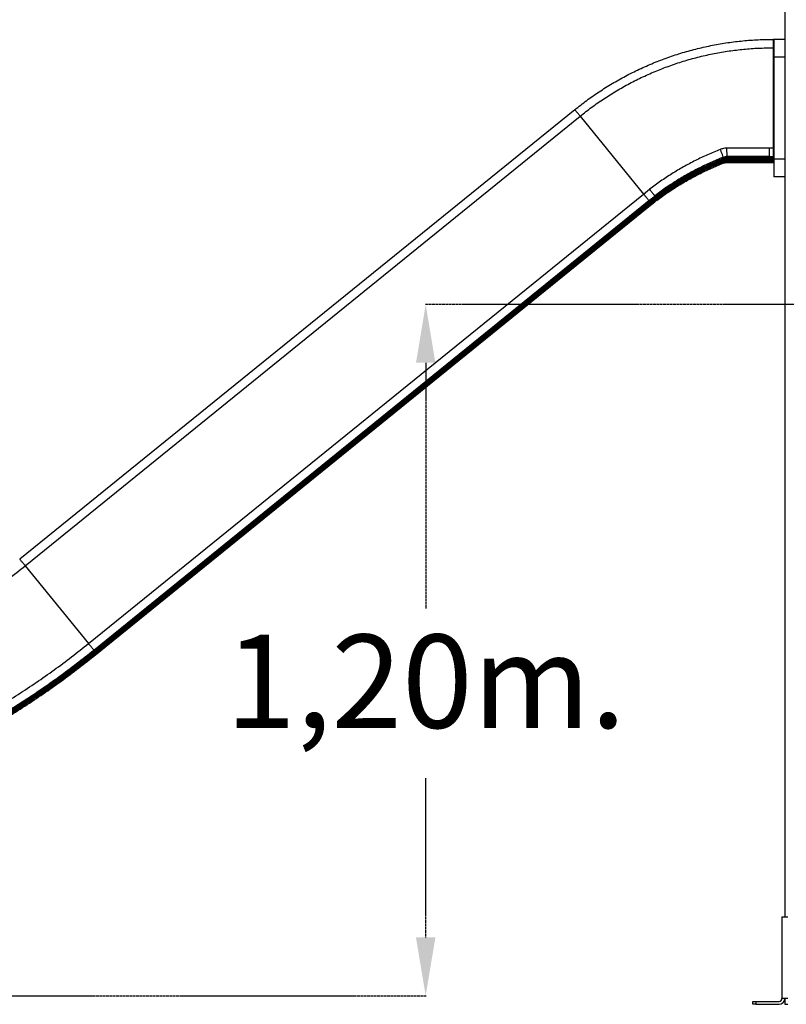
# Model space of a CAD drawing. Units: millimetres. Extents: x 53229 to 73847, y 2115 to 17196.
# Drawn here: x 62382 to 63697, y 13824 to 15512 of the extents above; entities that cross this region are included whole.
import ezdxf

# ---------------------------------------------------------------- set-up
doc = ezdxf.new("R2010")
doc.units = ezdxf.units.MM
doc.linetypes.add('HIDDEN', pattern=[1.905, 1.27, -0.635])
doc.styles.add('ROMANS8', font='romans.shx')
doc.styles.get("Standard").update_dxf_attribs({"font": 'arial.ttf'})
doc.dimstyles.new('ISO-25$0', dxfattribs={"dimtxt": 2.5, "dimasz": 2.5, "dimexe": 1.25, "dimexo": 0.625, "dimtad": 1, "dimtxsty": 'Standard', "dimcen": 2.5, "dimadec": 0, "dimazin": 0, "dimtfac": 1, "dimtmove": 0, "dimatfit": 3, "dimfxl": 1, "dimarcsym": 0})

# ---------------------------------------------------------------- blocks, each defined once
blk = doc.blocks.new('*D4')
at = {"color": 0, "linetype": 'HIDDEN', "lineweight": -2, "transparency": 16777216}
for p, q in [((61481.3, 13839.8), (61481.3, 17092)), ((61581.3, 17091), (64126.8, 17091)), ((67549.4, 17091), (65003.9, 17091)), ((67649.4, 13835.1), (67649.4, 17092))]:
    blk.add_line(p, q, dxfattribs=at)
at = {"color": 0, "linetype": 'HIDDEN', "transparency": 16777216}
for points in [[(61581.3, 17107.7), (61581.3, 17074.3), (61481.3, 17091)], [(67549.4, 17107.7), (67549.4, 17074.3), (67649.4, 17091)]]:
    blk.add_solid(points, dxfattribs=at)
at = {"layer": 'Defpoints', "color": 0, "linetype": 'HIDDEN', "transparency": 16777216}
for p in [(67649.4, 17091), (61481.3, 13838.8), (67649.4, 13834.1)]:
    blk.add_point(p, dxfattribs=at)
at = {"color": 7, "linetype": 'HIDDEN', "transparency": 16777216, "insert": (64565.4, 17091), "char_height": 160, "attachment_point": 5, "style": 'ROMANS8'}
blk.add_mtext('6,20m.', dxfattribs=at)
blk = doc.blocks.new('*D5')
at = {"color": 0, "linetype": 'HIDDEN', "lineweight": -2, "transparency": 16777216}
for p, q in [((63793.4, 15024.1), (63077.3, 15024.1)), ((63078.3, 14924.1), (63078.3, 14502.5)), ((63078.3, 13938.8), (63078.3, 14212)), ((61482.3, 13838.8), (63079.3, 13838.8))]:
    blk.add_line(p, q, dxfattribs=at)
at = {"color": 0, "linetype": 'HIDDEN', "transparency": 16777216}
for points in [[(63061.7, 14924.1), (63095, 14924.1), (63078.3, 15024.1)], [(63061.7, 13938.8), (63095, 13938.8), (63078.3, 13838.8)]]:
    blk.add_solid(points, dxfattribs=at)
at = {"layer": 'Defpoints', "color": 0, "linetype": 'HIDDEN', "transparency": 16777216}
for p in [(63794.4, 15024.1), (61481.3, 13838.8), (63078.3, 13838.8)]:
    blk.add_point(p, dxfattribs=at)
at = {"color": 7, "linetype": 'HIDDEN', "transparency": 16777216, "insert": (63078.3, 14357.3), "char_height": 160, "attachment_point": 5, "style": 'ROMANS8'}
blk.add_mtext('1,20m.', dxfattribs=at)
blk = doc.blocks.new('*D1')
at = {"color": 0, "linetype": 'HIDDEN', "lineweight": -2, "transparency": 16777216}
for p, q in [((63763.5, 16324.1), (60635.8, 16324.1)), ((60636.8, 16224.1), (60636.8, 15219.4)), ((60636.8, 13924.1), (60636.8, 14928.9)), ((61689.5, 13824.1), (60635.8, 13824.1))]:
    blk.add_line(p, q, dxfattribs=at)
at = {"color": 0, "linetype": 'HIDDEN', "transparency": 16777216}
for points in [[(60620.2, 16224.1), (60653.5, 16224.1), (60636.8, 16324.1)], [(60620.2, 13924.1), (60653.5, 13924.1), (60636.8, 13824.1)]]:
    blk.add_solid(points, dxfattribs=at)
at = {"layer": 'Defpoints', "color": 0, "linetype": 'HIDDEN', "transparency": 16777216}
for p in [(63764.5, 16324.1), (60636.8, 13824.1), (61690.5, 13824.1)]:
    blk.add_point(p, dxfattribs=at)
at = {"color": 7, "linetype": 'HIDDEN', "transparency": 16777216, "insert": (60636.8, 15074.1), "char_height": 160, "attachment_point": 5, "style": 'ROMANS8'}
blk.add_mtext('2,50 m', dxfattribs=at)

msp = doc.modelspace()

# ---------------------------------------------------------------- linework, layer by layer
at = {"color": 7, "linetype": 'Continuous', "lineweight": 25}
for p, q in [((63694.391, 15914.146), (63694.391, 13974.146)), ((63675.396, 15478.714), (63674.433, 15478.714)), ((63674.438, 15478.711), (63674.438, 15478.691)), ((63694.391, 15478.242), (63675.391, 15478.242)), ((63675.391, 15478.242), (63675.391, 15448.242)), ((63674.438, 15464.28), (63674.438, 15292.28)), ((63674.438, 15464.28), (63675.391, 15464.28)), ((63694.391, 15448.242), (63675.391, 15448.242)), ((63675.391, 15448.242), (63675.391, 15273.056)), ((63333.985, 15358.173), (62381.96, 14587.341)), ((62391.248, 14576.195), (63343.265, 15347.021)), ((63333.976, 15358.163), (63333.989, 15358.152)), ((63343.265, 15347.021), (63452.074, 15213.547)), ((63674.438, 15292.28), (63667.277, 15292.207)), ((63675.391, 15292.28), (63674.438, 15292.28)), ((63588.31, 15276.396), (63588.31, 15276.398)), ((63588.31, 15274.385), (63588.31, 15273.455)), ((63588.31, 15271.828), (63588.31, 15270.85)), ((63588.31, 15269.223), (63588.31, 15268.293)), ((63588.31, 15266.282), (63588.31, 15266.28)), ((63595.281, 15277.724), (63595.281, 15277.726)), ((63595.281, 15275.708), (63595.281, 15274.786)), ((63595.281, 15273.147), (63595.281, 15272.181)), ((63595.281, 15270.542), (63595.281, 15269.62)), ((63595.281, 15267.604), (63595.281, 15267.602)), ((63667.407, 15267.555), (63674.438, 15267.628)), ((63667.456, 15277.77), (63674.438, 15277.842)), ((63674.438, 15267.629), (63667.456, 15267.557)), ((63674.427, 15274.852), (63675.391, 15274.852)), ((63674.427, 15272.248), (63675.391, 15272.248)), ((63674.431, 15277.841), (63675.391, 15277.841)), ((63674.431, 15267.628), (63675.391, 15267.628)), ((63674.433, 15269.637), (63675.391, 15269.637)), ((63675.391, 15277.842), (63674.438, 15277.842)), ((63675.391, 15275.688), (63674.438, 15275.688)), ((63674.438, 15274.854), (63674.438, 15274.872)), ((63675.391, 15274.854), (63674.438, 15274.854)), ((63675.391, 15273.077), (63674.438, 15273.077)), ((63674.438, 15272.251), (63674.438, 15272.268)), ((63674.438, 15272.251), (63675.391, 15272.251)), ((63675.391, 15270.474), (63674.438, 15270.474)), ((63674.438, 15269.64), (63674.438, 15269.663)), ((63675.391, 15269.64), (63674.438, 15269.64)), ((63675.391, 15267.629), (63674.438, 15267.629)), ((63694.391, 15273.056), (63675.391, 15273.056)), ((63675.391, 15273.056), (63675.391, 15243.056)), ((63694.391, 15243.056), (63675.391, 15243.056)), ((62500.057, 14442.722), (63452.074, 15213.547)), ((63452.074, 15213.547), (63462.493, 15221.665)), ((62509.028, 14431.455), (63461.059, 15202.293)), ((62509.037, 14431.463), (63461.053, 15202.289)), ((62509.073, 14428.482), (63461.109, 15199.323)), ((62509.073, 14425.879), (63461.109, 15196.72)), ((62509.082, 14429.325), (63461.099, 15200.151)), ((62509.082, 14428.491), (63461.099, 15199.317)), ((62509.082, 14426.714), (63461.099, 15197.539)), ((63461.099, 15196.714), (62509.082, 14425.888)), ((62509.082, 14424.11), (63461.099, 15194.936)), ((63461.053, 15202.289), (63471.099, 15210.115)), ((63461.053, 15192.076), (63471.099, 15199.902)), ((63461.099, 15199.317), (63461.087, 15199.326)), ((63461.099, 15196.714), (63461.087, 15196.723)), ((63461.099, 15200.151), (63461.099, 15199.317)), ((63461.099, 15197.539), (63461.099, 15196.714)), ((63461.099, 15194.936), (63461.099, 15194.102)), ((62509.028, 14421.242), (63461.059, 15192.08)), ((62509.037, 14421.25), (63461.053, 15192.076)), ((62509.073, 14423.267), (63461.109, 15194.108)), ((63461.099, 15194.102), (62509.082, 14423.276)), ((63461.099, 15194.102), (63461.085, 15194.115)), ((62391.248, 14576.195), (62500.057, 14442.722)), ((62509.082, 14429.325), (62509.082, 14428.491)), ((62509.082, 14426.714), (62509.082, 14425.888)), ((62509.082, 14424.11), (62509.082, 14423.276)), ((63689.391, 13974.146), (63689.391, 13834.146)), ((63689.391, 13974.146), (63699.391, 13974.146)), ((63639.391, 13824.146), (63639.391, 13829.146)), ((63639.391, 13829.146), (63644.391, 13829.146)), ((63644.391, 13829.146), (63644.391, 13824.146)), ((63644.391, 13829.146), (63684.391, 13829.146)), ((63699.391, 13834.146), (63689.391, 13834.146)), ((63694.391, 13834.146), (63694.391, 13824.146)), ((63644.391, 13824.146), (63639.391, 13824.146)), ((63644.391, 13824.146), (63684.391, 13824.146)), ((63694.391, 13824.146), (63699.391, 13824.146))]:
    msp.add_line(p, q, dxfattribs=at)
for radius in [10, 5]:
    msp.add_arc((63684.391, 13834.146), radius, 270, 0, dxfattribs=at)
for points, knots in [([(63333.976, 15358.163), (63340.76, 15363.503), (63354.377, 15374.22), (63375.819, 15389.076), (63398.031, 15403.033), (63421.02, 15415.937), (63444.691, 15427.75), (63468.972, 15438.416), (63493.776, 15447.889), (63519.015, 15456.135), (63544.598, 15463.124), (63570.43, 15468.838), (63596.416, 15473.276), (63622.463, 15476.406), (63648.477, 15478.352), (63665.805, 15478.592), (63674.438, 15478.711)], [0, 0, 0, 0, 0.07033258, 0.14116441, 0.21241773, 0.28401185, 0.35586374, 0.4278885, 0.5, 0.5721115, 0.64413626, 0.71598815, 0.78758227, 0.85883559, 0.92966742, 1, 1, 1, 1]), ([(63675.391, 15478.592), (63675.391, 15478.639), (63675.391, 15478.732), (63675.391, 15478.686), (63675.391, 15478.663)], [0, 0, 0, 0, 0.50514441, 1, 1, 1, 1]), ([(63343.265, 15347.021), (63349.864, 15352.214), (63363.11, 15362.639), (63383.967, 15377.09), (63405.573, 15390.666), (63427.934, 15403.218), (63450.96, 15414.709), (63474.578, 15425.083), (63498.705, 15434.298), (63523.256, 15442.319), (63548.14, 15449.118), (63573.267, 15454.676), (63598.545, 15458.992), (63623.881, 15462.037), (63649.186, 15463.93), (63666.041, 15464.163), (63674.438, 15464.28)], [0, 0, 0, 0, 0.07033258, 0.14116441, 0.21241773, 0.28401185, 0.35586374, 0.4278885, 0.5, 0.5721115, 0.64413626, 0.71598815, 0.78758227, 0.85883559, 0.92966742, 1, 1, 1, 1]), ([(63583.455, 15289.965), (63576.239, 15287.02), (63561.85, 15281.148), (63540.859, 15271.087), (63520.394, 15260.167), (63500.5, 15248.288), (63481.112, 15235.547), (63468.705, 15226.297), (63462.493, 15221.665)], [0, 0, 0, 0, 0.16780168, 0.33466021, 0.50094747, 0.66702691, 0.83325727, 1, 1, 1, 1]), ([(63594.56, 15292.083), (63592.661, 15291.99), (63588.862, 15291.804), (63585.257, 15290.578), (63583.455, 15289.965)], [0, 0, 0, 0, 0.49995957, 1, 1, 1, 1]), ([(63583.455, 15289.965), (63583.738, 15289.269), (63584.328, 15287.818), (63585.254, 15285.459), (63586.176, 15283.039), (63587.011, 15280.761), (63587.677, 15278.846), (63588.117, 15277.46), (63588.34, 15276.607), (63588.32, 15276.466), (63588.31, 15276.398)], [0, 0, 0, 0, 0.11294769, 0.23562576, 0.36577154, 0.5, 0.63422846, 0.76437424, 0.88705231, 1, 1, 1, 1]), ([(63594.56, 15292.083), (63594.548, 15291.333), (63594.522, 15289.769), (63594.53, 15287.242), (63594.577, 15284.662), (63594.67, 15282.247), (63594.8, 15280.23), (63594.954, 15278.785), (63595.118, 15277.911), (63595.228, 15277.786), (63595.281, 15277.726)], [0, 0, 0, 0, 0.11301693, 0.23571195, 0.3658284, 0.5, 0.6341716, 0.76428805, 0.88698307, 1, 1, 1, 1]), ([(63667.277, 15292.207), (63655.168, 15292.199), (63630.907, 15292.183), (63606.689, 15292.116), (63594.56, 15292.083)], [0, 0, 0, 0, 0.49915948, 1, 1, 1, 1]), ([(63667.277, 15292.207), (63667.287, 15291.204), (63667.306, 15289.289), (63667.338, 15286.496), (63667.365, 15284.209), (63667.389, 15282.143), (63667.412, 15280.304), (63667.433, 15278.845), (63667.448, 15277.958), (63667.453, 15277.831), (63667.456, 15277.77)], [0, 0, 0, 0, 0.14977285, 0.28573753, 0.40308606, 0.49996294, 0.63307121, 0.76325663, 0.88652782, 1, 1, 1, 1]), ([(63674.438, 15292.28), (63674.438, 15291.458), (63674.438, 15289.792), (63674.438, 15287.178), (63674.438, 15284.669), (63674.438, 15282.409), (63674.438, 15280.49), (63674.438, 15279.022), (63674.438, 15278.056), (63674.438, 15277.913), (63674.438, 15277.842)], [0, 0, 0, 0, 0.12327226, 0.25, 0.37672774, 0.5, 0.62327226, 0.75, 0.87672774, 1, 1, 1, 1]), ([(63461.099, 15200.151), (63467.573, 15205.238), (63480.493, 15215.391), (63500.798, 15229.325), (63521.691, 15242.266), (63543.249, 15254.107), (63565.421, 15264.962), (63580.665, 15271.238), (63588.31, 15274.385)], [0, 0, 0, 0, 0.16704736, 0.333366, 0.4993898, 0.66554708, 0.8322697, 1, 1, 1, 1]), ([(63461.099, 15199.317), (63467.579, 15204.408), (63480.51, 15214.568), (63500.828, 15228.501), (63521.727, 15241.429), (63543.283, 15253.248), (63565.445, 15264.073), (63580.673, 15270.321), (63588.31, 15273.455)], [0, 0, 0, 0, 0.16710694, 0.33343944, 0.49944929, 0.66558074, 0.83227957, 1, 1, 1, 1]), ([(63461.099, 15197.539), (63467.579, 15202.632), (63480.511, 15212.793), (63500.829, 15226.74), (63521.729, 15239.689), (63543.284, 15251.537), (63565.446, 15262.399), (63580.673, 15268.679), (63588.31, 15271.828)], [0, 0, 0, 0, 0.16710994, 0.33344315, 0.49945231, 0.66558248, 0.8322801, 1, 1, 1, 1]), ([(63588.31, 15270.85), (63580.673, 15267.717), (63565.446, 15261.469), (63543.284, 15250.645), (63521.729, 15238.827), (63500.829, 15225.898), (63480.511, 15211.965), (63467.579, 15201.805), (63461.099, 15196.714)], [0, 0, 0, 0, 0.167719898, 0.334417521, 0.500547688, 0.666556855, 0.832890064, 1, 1, 1, 1]), ([(63461.099, 15194.936), (63467.579, 15200.028), (63480.51, 15210.189), (63500.828, 15224.136), (63521.727, 15237.085), (63543.283, 15248.932), (63565.445, 15259.794), (63580.673, 15266.074), (63588.31, 15269.223)], [0, 0, 0, 0, 0.16710694, 0.33343944, 0.49944929, 0.66558074, 0.83227957, 1, 1, 1, 1]), ([(63588.31, 15268.293), (63580.665, 15265.151), (63565.421, 15258.884), (63543.249, 15248.039), (63521.691, 15236.207), (63500.798, 15223.272), (63480.493, 15209.341), (63467.573, 15199.189), (63461.099, 15194.102)], [0, 0, 0, 0, 0.1677303, 0.33445292, 0.5006102, 0.666634, 0.83295264, 1, 1, 1, 1]), ([(63588.31, 15276.398), (63581.318, 15273.537), (63567.374, 15267.83), (63547.033, 15258.058), (63527.204, 15247.458), (63507.928, 15235.933), (63489.142, 15223.575), (63477.12, 15214.606), (63471.099, 15210.115)], [0, 0, 0, 0, 0.16783565, 0.33471012, 0.50099861, 0.6670678, 0.83327994, 1, 1, 1, 1]), ([(63471.099, 15210.115), (63477.12, 15214.607), (63489.143, 15223.575), (63507.929, 15235.933), (63527.205, 15247.458), (63547.035, 15258.058), (63567.375, 15267.829), (63581.318, 15273.535), (63588.31, 15276.396)], [0, 0, 0, 0, 0.16672194, 0.33293453, 0.49900328, 0.66529092, 0.83216462, 1, 1, 1, 1]), ([(63588.31, 15266.282), (63581.318, 15263.411), (63567.375, 15257.686), (63547.035, 15247.892), (63527.205, 15237.273), (63507.929, 15225.734), (63489.143, 15213.366), (63477.12, 15204.395), (63471.099, 15199.902)], [0, 0, 0, 0, 0.16783538, 0.33470908, 0.50099672, 0.66706547, 0.83327806, 1, 1, 1, 1]), ([(63471.099, 15199.902), (63477.12, 15204.395), (63489.142, 15213.366), (63507.928, 15225.733), (63527.204, 15237.272), (63547.033, 15247.89), (63567.374, 15257.684), (63581.318, 15263.409), (63588.31, 15266.28)], [0, 0, 0, 0, 0.16672006, 0.3329322, 0.49900139, 0.66528988, 0.83216435, 1, 1, 1, 1]), ([(63595.281, 15277.726), (63594.089, 15277.669), (63591.706, 15277.555), (63589.442, 15276.784), (63588.31, 15276.398)], [0, 0, 0, 0, 0.50030984, 1, 1, 1, 1]), ([(63588.31, 15276.396), (63589.442, 15276.782), (63591.707, 15277.553), (63594.089, 15277.667), (63595.281, 15277.724)], [0, 0, 0, 0, 0.49966226, 1, 1, 1, 1]), ([(63588.31, 15274.385), (63589.441, 15274.772), (63591.703, 15275.545), (63594.088, 15275.654), (63595.281, 15275.708)], [0, 0, 0, 0, 0.49986216, 1, 1, 1, 1]), ([(63588.31, 15273.455), (63589.447, 15273.84), (63591.723, 15274.611), (63594.094, 15274.728), (63595.281, 15274.786)], [0, 0, 0, 0, 0.49939055, 1, 1, 1, 1]), ([(63588.31, 15271.828), (63589.442, 15272.215), (63591.719, 15272.992), (63594.089, 15273.095), (63595.281, 15273.147)], [0, 0, 0, 0, 0.49721432, 1, 1, 1, 1]), ([(63595.281, 15272.181), (63594.089, 15272.122), (63591.719, 15272.005), (63589.442, 15271.234), (63588.31, 15270.85)], [0, 0, 0, 0, 0.50278568, 1, 1, 1, 1]), ([(63588.31, 15269.223), (63589.447, 15269.611), (63591.723, 15270.388), (63594.094, 15270.491), (63595.281, 15270.542)], [0, 0, 0, 0, 0.49939055, 1, 1, 1, 1]), ([(63588.31, 15268.293), (63589.441, 15268.679), (63591.703, 15269.451), (63594.088, 15269.563), (63595.281, 15269.62)], [0, 0, 0, 0, 0.499862157, 1, 1, 1, 1]), ([(63595.281, 15267.604), (63594.089, 15267.55), (63591.707, 15267.444), (63589.442, 15266.669), (63588.31, 15266.282)], [0, 0, 0, 0, 0.50033774, 1, 1, 1, 1]), ([(63588.31, 15266.28), (63589.442, 15266.667), (63591.706, 15267.441), (63594.089, 15267.548), (63595.281, 15267.602)], [0, 0, 0, 0, 0.49969016, 1, 1, 1, 1]), ([(63667.456, 15277.77), (63655.438, 15277.768), (63631.359, 15277.762), (63607.322, 15277.738), (63595.281, 15277.726)], [0, 0, 0, 0, 0.499069928, 1, 1, 1, 1]), ([(63595.281, 15277.724), (63607.325, 15277.737), (63631.361, 15277.762), (63655.442, 15277.768), (63667.456, 15277.77)], [0, 0, 0, 0, 0.50111597, 1, 1, 1, 1]), ([(63674.438, 15275.688), (63661.243, 15275.689), (63634.853, 15275.691), (63608.472, 15275.702), (63595.281, 15275.708)], [0, 0, 0, 0, 0.5, 1, 1, 1, 1]), ([(63595.281, 15274.786), (63604.055, 15274.799), (63621.598, 15274.827), (63648.004, 15274.85), (63665.625, 15274.853), (63674.438, 15274.854)], [0, 0, 0, 0, 0.33340224, 0.66659376, 1, 1, 1, 1]), ([(63595.281, 15273.147), (63604.054, 15273.133), (63621.595, 15273.105), (63648.002, 15273.082), (63665.624, 15273.078), (63674.438, 15273.077)], [0, 0, 0, 0, 0.333405318, 0.666590465, 1, 1, 1, 1]), ([(63674.438, 15272.251), (63665.624, 15272.25), (63648.002, 15272.246), (63621.595, 15272.223), (63604.054, 15272.195), (63595.281, 15272.181)], [0, 0, 0, 0, 0.33340954, 0.66659468, 1, 1, 1, 1]), ([(63674.438, 15270.474), (63665.625, 15270.475), (63648.004, 15270.478), (63621.598, 15270.501), (63604.055, 15270.529), (63595.281, 15270.542)], [0, 0, 0, 0, 0.33340624, 0.666597761, 1, 1, 1, 1]), ([(63595.281, 15269.62), (63608.472, 15269.626), (63634.853, 15269.637), (63661.243, 15269.639), (63674.438, 15269.64)], [0, 0, 0, 0, 0.5, 1, 1, 1, 1]), ([(63667.456, 15267.557), (63655.442, 15267.56), (63631.361, 15267.566), (63607.325, 15267.591), (63595.281, 15267.604)], [0, 0, 0, 0, 0.49888403, 1, 1, 1, 1]), ([(63595.281, 15267.602), (63607.322, 15267.59), (63631.359, 15267.566), (63655.438, 15267.56), (63667.456, 15267.557)], [0, 0, 0, 0, 0.500930072, 1, 1, 1, 1]), ([(63667.455, 15269.639), (63667.458, 15269.045), (63667.464, 15267.862), (63667.459, 15267.659), (63667.456, 15267.557)], [0, 0, 0, 0, 0.5015799, 1, 1, 1, 1]), ([(63452.074, 15213.547), (63452.593, 15212.909), (63453.646, 15211.616), (63455.29, 15209.584), (63456.861, 15207.631), (63458.271, 15205.87), (63459.46, 15204.373), (63460.362, 15203.224), (63460.945, 15202.464), (63461.018, 15202.347), (63461.053, 15202.289)], [0, 0, 0, 0, 0.123272261, 0.25, 0.376727739, 0.5, 0.623272261, 0.75, 0.876727739, 1, 1, 1, 1]), ([(63462.493, 15221.665), (63463.144, 15220.812), (63464.378, 15219.194), (63466.122, 15216.889), (63467.441, 15215.136), (63468.269, 15214.028), (63468.778, 15213.344), (63469.118, 15212.886), (63469.43, 15212.464), (63469.974, 15211.726), (63470.58, 15210.891), (63471.029, 15210.252), (63471.077, 15210.159), (63471.099, 15210.115)], [0, 0, 0, 0, 0.15967879, 0.30251658, 0.41777237, 0.49972098, 0.53752869, 0.57471082, 0.61118429, 0.64687582, 0.78038758, 0.89821915, 1, 1, 1, 1]), ([(61856.51, 14332.502), (61868.57, 14334.742), (61892.734, 14339.23), (61928.745, 14347.414), (61964.605, 14356.674), (62000.239, 14367.111), (62035.597, 14378.687), (62070.622, 14391.4), (62105.262, 14405.232), (62139.461, 14420.166), (62173.168, 14436.179), (62206.333, 14453.246), (62238.905, 14471.34), (62270.839, 14490.43), (62302.092, 14510.476), (62332.606, 14531.463), (62362.407, 14553.272), (62381.646, 14568.563), (62391.248, 14576.195)], [0, 0, 0, 0, 0.061953511, 0.12412391, 0.186481426, 0.248995735, 0.311636047, 0.374371196, 0.437169728, 0.5, 0.562830272, 0.625628804, 0.688363953, 0.751004265, 0.813518574, 0.87587609, 0.938046489, 1, 1, 1, 1]), ([(61886.55, 14163.131), (61898.948, 14165.422), (61923.782, 14170.011), (61960.825, 14178.231), (61997.738, 14187.443), (62034.459, 14197.74), (62070.73, 14209.023), (62106.51, 14221.269), (62141.762, 14234.445), (62176.659, 14248.612), (62211.369, 14263.847), (62245.841, 14280.154), (62280.024, 14297.532), (62313.672, 14315.861), (62346.744, 14335.115), (62379.011, 14355.15), (62410.452, 14375.912), (62441.034, 14397.373), (62470.974, 14419.554), (62490.373, 14435.007), (62500.057, 14442.722)], [0, 0, 0, 0, 0.055499698, 0.111175987, 0.167007516, 0.222972569, 0.27904911, 0.334211292, 0.389438173, 0.444708271, 0.500000004, 0.556296838, 0.612570837, 0.668799222, 0.724959324, 0.781028638, 0.835986846, 0.890815126, 0.945492916, 1, 1, 1, 1]), ([(62500.057, 14442.722), (62500.576, 14442.084), (62501.629, 14440.79), (62503.273, 14438.758), (62504.845, 14436.806), (62506.254, 14435.044), (62507.444, 14433.547), (62508.346, 14432.398), (62508.928, 14431.639), (62509.001, 14431.521), (62509.037, 14431.463)], [0, 0, 0, 0, 0.123272261, 0.25, 0.376727739, 0.5, 0.623272261, 0.75, 0.876727739, 1, 1, 1, 1]), ([(61889.029, 14148.911), (61901.558, 14151.226), (61926.656, 14155.863), (61964.091, 14164.17), (62001.395, 14173.48), (62038.506, 14183.886), (62075.16, 14195.288), (62111.319, 14207.664), (62146.945, 14220.979), (62182.212, 14235.297), (62217.289, 14250.694), (62252.127, 14267.173), (62286.672, 14284.735), (62320.676, 14303.258), (62354.099, 14322.717), (62386.708, 14342.964), (62418.482, 14363.946), (62449.388, 14385.634), (62479.645, 14408.05), (62499.25, 14423.667), (62509.037, 14431.463)], [0, 0, 0, 0, 0.055499698, 0.111175987, 0.167007516, 0.222972569, 0.27904911, 0.334211292, 0.389438173, 0.444708271, 0.500000004, 0.556296838, 0.612570837, 0.668799222, 0.724959324, 0.781028638, 0.835986846, 0.890815126, 0.945492916, 1, 1, 1, 1]), ([(61889.029, 14138.698), (61901.558, 14141.013), (61926.656, 14145.65), (61964.091, 14153.957), (62001.395, 14163.267), (62038.506, 14173.673), (62075.16, 14185.075), (62111.319, 14197.451), (62146.945, 14210.766), (62182.212, 14225.084), (62217.289, 14240.481), (62252.127, 14256.96), (62286.672, 14274.522), (62320.676, 14293.045), (62354.099, 14312.504), (62386.708, 14332.751), (62418.482, 14353.733), (62449.388, 14375.421), (62479.645, 14397.837), (62499.25, 14413.454), (62509.037, 14421.25)], [0, 0, 0, 0, 0.0554997, 0.11117599, 0.16700752, 0.22297257, 0.27904911, 0.33421129, 0.38943817, 0.44470827, 0.5, 0.55629684, 0.61257084, 0.66879922, 0.72495932, 0.78102864, 0.83598685, 0.89081513, 0.94549292, 1, 1, 1, 1]), ([(61889.041, 14146.758), (61901.571, 14149.073), (61926.67, 14153.711), (61964.107, 14162.018), (62001.413, 14171.328), (62038.526, 14181.735), (62075.183, 14193.138), (62111.343, 14205.514), (62146.971, 14218.83), (62182.24, 14233.149), (62217.319, 14248.546), (62252.158, 14265.026), (62286.706, 14282.59), (62320.711, 14301.114), (62354.136, 14320.573), (62386.746, 14340.821), (62418.523, 14361.804), (62449.43, 14383.494), (62479.688, 14405.911), (62499.294, 14421.529), (62509.082, 14429.325)], [0, 0, 0, 0, 0.0554997, 0.11117599, 0.16700752, 0.22297257, 0.27904911, 0.33421129, 0.38943817, 0.44470827, 0.5, 0.55629684, 0.61257084, 0.66879922, 0.72495932, 0.78102864, 0.83598685, 0.89081513, 0.94549292, 1, 1, 1, 1]), ([(61889.041, 14145.924), (61901.571, 14148.239), (61926.67, 14152.877), (61964.107, 14161.184), (62001.413, 14170.494), (62038.526, 14180.901), (62075.183, 14192.304), (62111.343, 14204.68), (62146.971, 14217.996), (62182.24, 14232.315), (62217.319, 14247.712), (62252.158, 14264.192), (62286.706, 14281.756), (62320.711, 14300.28), (62354.136, 14319.739), (62386.746, 14339.987), (62418.523, 14360.97), (62449.43, 14382.66), (62479.688, 14405.077), (62499.294, 14420.695), (62509.082, 14428.491)], [0, 0, 0, 0, 0.0554997, 0.11117599, 0.16700752, 0.22297257, 0.27904911, 0.33421129, 0.38943817, 0.44470827, 0.5, 0.55629684, 0.61257084, 0.66879922, 0.72495932, 0.78102864, 0.83598685, 0.89081513, 0.94549292, 1, 1, 1, 1]), ([(61889.041, 14144.146), (61901.571, 14146.462), (61926.67, 14151.099), (61964.107, 14159.407), (62001.413, 14168.717), (62038.526, 14179.123), (62075.183, 14190.526), (62111.343, 14202.903), (62146.971, 14216.219), (62182.24, 14230.537), (62217.319, 14245.935), (62252.158, 14262.415), (62286.706, 14279.978), (62320.711, 14298.502), (62354.136, 14317.962), (62386.746, 14338.21), (62418.523, 14359.193), (62449.43, 14380.882), (62479.688, 14403.3), (62499.294, 14418.917), (62509.082, 14426.714)], [0, 0, 0, 0, 0.0554997, 0.11117599, 0.16700752, 0.22297257, 0.27904911, 0.33421129, 0.38943817, 0.44470827, 0.5, 0.55629684, 0.61257084, 0.66879922, 0.72495932, 0.78102864, 0.83598685, 0.89081513, 0.94549292, 1, 1, 1, 1]), ([(62509.082, 14425.888), (62499.115, 14417.951), (62479.149, 14402.051), (62448.32, 14379.248), (62416.82, 14357.202), (62384.619, 14336.02), (62351.965, 14315.837), (62318.901, 14296.666), (62285.478, 14278.514), (62251.534, 14261.29), (62216.899, 14244.917), (62181.605, 14229.436), (62145.684, 14214.885), (62109.393, 14201.374), (62072.778, 14188.914), (62036.101, 14177.586), (61999.417, 14167.37), (61962.769, 14158.273), (61925.998, 14150.144), (61901.347, 14145.593), (61889.041, 14143.321)], [0, 0, 0, 0, 0.0554997, 0.11117599, 0.16700752, 0.22297257, 0.27904911, 0.33421129, 0.38943817, 0.44470827, 0.5, 0.55629684, 0.61257084, 0.66879922, 0.72495932, 0.78102864, 0.83598685, 0.89081513, 0.94549292, 1, 1, 1, 1]), ([(61889.041, 14141.543), (61901.571, 14143.858), (61926.67, 14148.496), (61964.107, 14156.803), (62001.413, 14166.113), (62038.526, 14176.52), (62075.183, 14187.923), (62111.343, 14200.299), (62146.971, 14213.616), (62182.24, 14227.934), (62217.319, 14243.331), (62252.158, 14259.812), (62286.706, 14277.375), (62320.711, 14295.899), (62354.136, 14315.358), (62386.746, 14335.606), (62418.523, 14356.589), (62449.43, 14378.279), (62479.688, 14400.696), (62499.294, 14416.314), (62509.082, 14424.11)], [0, 0, 0, 0, 0.0554997, 0.11117599, 0.16700752, 0.22297257, 0.27904911, 0.33421129, 0.38943817, 0.44470827, 0.5, 0.55629684, 0.61257084, 0.66879922, 0.72495932, 0.78102864, 0.83598685, 0.89081513, 0.94549292, 1, 1, 1, 1]), ([(62509.082, 14423.276), (62499.115, 14415.339), (62479.149, 14399.44), (62448.32, 14376.637), (62416.82, 14354.59), (62384.619, 14333.409), (62351.965, 14313.225), (62318.901, 14294.054), (62285.478, 14275.903), (62251.534, 14258.679), (62216.899, 14242.306), (62181.605, 14226.825), (62145.684, 14212.274), (62109.393, 14198.762), (62072.778, 14186.302), (62036.101, 14174.975), (61999.417, 14164.758), (61962.769, 14155.662), (61925.998, 14147.532), (61901.347, 14142.981), (61889.041, 14140.709)], [0, 0, 0, 0, 0.055499698, 0.111175987, 0.167007516, 0.222972569, 0.27904911, 0.334211292, 0.389438173, 0.444708271, 0.500000004, 0.556296838, 0.612570837, 0.668799222, 0.724959324, 0.781028638, 0.835986846, 0.890815126, 0.945492916, 1, 1, 1, 1])]:
    msp.add_open_spline(points, degree=3, knots=knots, dxfattribs=at)
at = {"color": 8, "linetype": 'Continuous', "lineweight": 25}
for points, knots in [([(63674.438, 15478.691), (63674.438, 15478.662), (63674.438, 15478.599), (63674.438, 15477.866), (63674.438, 15476.615), (63674.438, 15474.835), (63674.438, 15472.613), (63674.438, 15470.041), (63674.438, 15467.256), (63674.438, 15465.258), (63674.438, 15464.28)], [0, 0, 0, 0, 0.10994695, 0.23711318, 0.36705433, 0.49810979, 0.62853203, 0.75662319, 0.8808622, 1, 1, 1, 1]), ([(63333.989, 15358.152), (63334.016, 15358.134), (63334.075, 15358.094), (63334.559, 15357.548), (63335.364, 15356.605), (63336.501, 15355.249), (63337.921, 15353.538), (63339.566, 15351.542), (63341.354, 15349.363), (63342.636, 15347.791), (63343.265, 15347.021)], [0, 0, 0, 0, 0.11060876, 0.23594566, 0.36459493, 0.49496669, 0.62533844, 0.75398771, 0.87932461, 1, 1, 1, 1]), ([(63587.401, 15273.07), (63587.51, 15272.874), (63587.796, 15272.362), (63588.11, 15271.924), (63588.244, 15271.86), (63588.31, 15271.828)], [0, 0, 0, 0, 0.23975288, 0.62538818, 1, 1, 1, 1]), ([(63587.409, 15270.469), (63587.516, 15270.277), (63587.799, 15269.764), (63588.112, 15269.322), (63588.245, 15269.256), (63588.31, 15269.223)], [0, 0, 0, 0, 0.233662648, 0.622475225, 1, 1, 1, 1]), ([(63587.452, 15267.93), (63587.656, 15267.484), (63588.11, 15266.496), (63588.239, 15266.358), (63588.31, 15266.282)], [0, 0, 0, 0, 0.45109975, 1, 1, 1, 1]), ([(63587.55, 15276.076), (63587.616, 15275.917), (63587.9, 15275.239), (63588.181, 15274.609), (63588.268, 15274.458), (63588.31, 15274.385)], [0, 0, 0, 0, 0.13559566, 0.57823644, 1, 1, 1, 1]), ([(63595.537, 15277.724), (63595.523, 15277.498), (63595.476, 15276.702), (63595.39, 15275.965), (63595.317, 15275.792), (63595.281, 15275.708)], [0, 0, 0, 0, 0.16919258, 0.5946614, 1, 1, 1, 1]), ([(63596.105, 15274.787), (63596.033, 15274.516), (63595.865, 15273.878), (63595.586, 15273.313), (63595.382, 15273.202), (63595.281, 15273.147)], [0, 0, 0, 0, 0.27316035, 0.64192719, 1, 1, 1, 1]), ([(63596.086, 15272.182), (63596.018, 15271.916), (63595.854, 15271.278), (63595.582, 15270.71), (63595.38, 15270.598), (63595.281, 15270.542)], [0, 0, 0, 0, 0.26722665, 0.63908705, 1, 1, 1, 1]), ([(63595.717, 15269.62), (63595.654, 15269.081), (63595.521, 15267.921), (63595.365, 15267.714), (63595.281, 15267.604)], [0, 0, 0, 0, 0.46443823, 1, 1, 1, 1]), ([(63674.438, 15277.492), (63674.438, 15277.339), (63674.438, 15276.625), (63674.438, 15275.949), (63674.438, 15275.774), (63674.438, 15275.688)], [0, 0, 0, 0, 0.12240227, 0.57178436, 1, 1, 1, 1]), ([(63674.438, 15274.504), (63674.438, 15274.305), (63674.438, 15273.749), (63674.438, 15273.243), (63674.438, 15273.132), (63674.438, 15273.077)], [0, 0, 0, 0, 0.22143476, 0.61632611, 1, 1, 1, 1]), ([(63674.438, 15271.901), (63674.438, 15271.706), (63674.438, 15271.15), (63674.438, 15270.642), (63674.438, 15270.529), (63674.438, 15270.474)], [0, 0, 0, 0, 0.21516955, 0.61332928, 1, 1, 1, 1]), ([(63674.438, 15269.29), (63674.438, 15268.877), (63674.438, 15267.876), (63674.438, 15267.721), (63674.438, 15267.629)], [0, 0, 0, 0, 0.412317364, 1, 1, 1, 1]), ([(63460.098, 15201.514), (63460.173, 15201.418), (63460.588, 15200.884), (63460.97, 15200.368), (63461.056, 15200.222), (63461.099, 15200.151)], [0, 0, 0, 0, 0.10099687, 0.56133979, 1, 1, 1, 1]), ([(63460.287, 15198.657), (63460.402, 15198.507), (63460.732, 15198.077), (63461.023, 15197.679), (63461.074, 15197.585), (63461.099, 15197.539)], [0, 0, 0, 0, 0.214679347, 0.612997067, 1, 1, 1, 1]), ([(63460.287, 15196.054), (63460.4, 15195.907), (63460.73, 15195.477), (63461.022, 15195.078), (63461.073, 15194.983), (63461.099, 15194.936)], [0, 0, 0, 0, 0.208401926, 0.609994997, 1, 1, 1, 1]), ([(63470.232, 15201.12), (63470.265, 15201.075), (63470.375, 15200.925), (63470.531, 15200.712), (63470.698, 15200.484), (63470.99, 15200.079), (63471.05, 15199.981), (63471.099, 15199.902)], [0, 0, 0, 0, 0.05740346, 0.19193391, 0.32200906, 0.44743907, 1, 1, 1, 1]), ([(63460.123, 15193.31), (63460.352, 15193.017), (63460.939, 15192.266), (63461.01, 15192.148), (63461.053, 15192.076)], [0, 0, 0, 0, 0.39010779, 1, 1, 1, 1]), ([(62381.994, 14587.299), (62381.987, 14587.313), (62381.949, 14587.384), (62382.256, 14587.049), (62382.95, 14586.249), (62384.07, 14584.92), (62385.533, 14583.162), (62387.276, 14581.049), (62389.19, 14578.717), (62390.572, 14577.023), (62391.248, 14576.195)], [0, 0, 0, 0, 0.03432296, 0.17005397, 0.31004069, 0.45225653, 0.59447237, 0.73445909, 0.8701901, 1, 1, 1, 1]), ([(62508.07, 14430.703), (62508.149, 14430.602), (62508.568, 14430.062), (62508.954, 14429.542), (62509.04, 14429.397), (62509.082, 14429.325)], [0, 0, 0, 0, 0.10554248, 0.56355778, 1, 1, 1, 1]), ([(62508.094, 14422.5), (62508.328, 14422.201), (62508.92, 14421.443), (62508.993, 14421.323), (62509.037, 14421.25)], [0, 0, 0, 0, 0.39471345, 1, 1, 1, 1]), ([(62508.26, 14427.845), (62508.379, 14427.689), (62508.713, 14427.254), (62509.006, 14426.853), (62509.057, 14426.76), (62509.082, 14426.714)], [0, 0, 0, 0, 0.219675246, 0.615459027, 1, 1, 1, 1]), ([(62508.26, 14425.242), (62508.377, 14425.09), (62508.711, 14424.654), (62509.005, 14424.252), (62509.057, 14424.157), (62509.082, 14424.11)], [0, 0, 0, 0, 0.21348522, 0.61249944, 1, 1, 1, 1])]:
    msp.add_open_spline(points, degree=3, knots=knots, dxfattribs=at)

# ---------------------------------------------------------------- dimensions: what is measured, and where the dimension line sits
at = {"color": 7, "linetype": 'HIDDEN'}
dim = msp.add_linear_dim(base=(67649.391, 17091.009), p1=(61481.347, 13838.801), p2=(67649.391, 13834.146), text='6,20m.', dimstyle='ISO-25$0', override={"dimtxt": 160, "dimasz": 100, "dimexe": 1, "dimexo": 1, "dimgap": 50, "dimtad": 0, "dimtih": 1, "dimtoh": 1, "dimlfac": 0.001, "dimzin": 0, "dimpost": 'm.', "dimtxsty": 'ROMANS8', "dimclrt": 7, "dimadec": 2, "dimtzin": 0}, dxfattribs=at)
dim.commit()
dim.dimension.update_dxf_attribs({"geometry": '*D4', "text_midpoint": (64565.369, 17091.009)})
dim = msp.add_linear_dim(base=(60636.836, 13824.146), p1=(63764.481, 16324.146), p2=(61690.467, 13824.146), angle=90, text='2,50 m', dimstyle='ISO-25$0', override={"dimtxt": 160, "dimasz": 100, "dimexe": 1, "dimexo": 1, "dimgap": 50, "dimtad": 0, "dimtih": 1, "dimtoh": 1, "dimlfac": 0.001, "dimzin": 0, "dimpost": 'm.', "dimtxsty": 'ROMANS8', "dimclrt": 7, "dimadec": 2, "dimtzin": 0}, dxfattribs=at)
dim.commit()
dim.dimension.update_dxf_attribs({"geometry": '*D1', "text_midpoint": (60636.836, 15074.146)})
dim = msp.add_linear_dim(base=(63078.317, 13838.801), p1=(63794.391, 15024.146), p2=(61481.347, 13838.801), angle=90, text='1,20m.', dimstyle='ISO-25$0', override={"dimtxt": 160, "dimasz": 100, "dimexe": 1, "dimexo": 1, "dimgap": 50, "dimtad": 0, "dimtih": 1, "dimtoh": 1, "dimlfac": 0.001, "dimzin": 0, "dimpost": 'm.', "dimtxsty": 'ROMANS8', "dimclrt": 7, "dimadec": 2, "dimtzin": 0}, dxfattribs=at)
dim.commit()
dim.dimension.update_dxf_attribs({"geometry": '*D5', "text_midpoint": (63078.317, 14357.272), "dimtype": 160})

doc.saveas('drawing.dxf')
